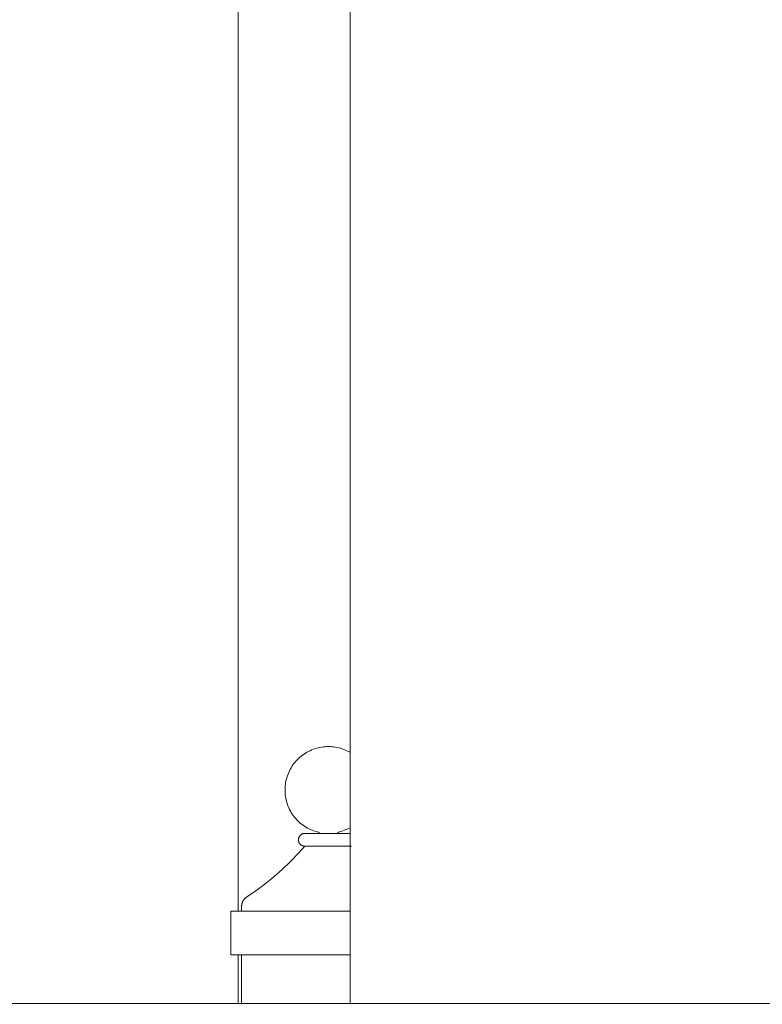
# Model space of a CAD drawing. Units: millimetres. Extents: x 1967 to 151967, y 1061 to 38106.
# Drawn here: x 57773 to 58208, y 7666 to 8242 of the extents above; entities that cross this region are included whole.
import ezdxf

# ---------------------------------------------------------------- set-up
doc = ezdxf.new("R2010")
doc.units = ezdxf.units.MM
doc.layers.add('A-FLORHRM', color=1, linetype='Continuous', lineweight=9)
doc.layers.add('A-WALL', color=2, linetype='Continuous', lineweight=9)

# ---------------------------------------------------------------- blocks, each defined once
blk = doc.blocks.new('Railing - 4_-V131-South')
at = {"layer": 'A-FLORHRM'}
for p, q in [((-18803.05, 5269.18), (-18789.25, 5269.18)), ((-18775.76, 5269.18), (-18803.05, 5269.18)), ((-18779.49, 5269.18), (-18775.76, 5269.18)), ((-18846.4, 5231.08), (-18776.55, 5231.08)), ((-18846.4, 5205.68), (-18846.4, 5231.08)), ((-18840.05, 5233.96), (-18840.05, 5231.08)), ((-18776.55, 5205.68), (-18846.4, 5205.68)), ((-18840.05, 5176.67), (-18840.05, 5205.68))]:
    blk.add_line(p, q, dxfattribs=at)
for points in [[(-18794.9, 5277.27), (-18795.89, 5277.51), (-18796.86, 5277.8), (-18797.83, 5278.12), (-18798.78, 5278.48), (-18799.71, 5278.88), (-18800.63, 5279.32), (-18801.53, 5279.79), (-18802.41, 5280.3), (-18803.26, 5280.85), (-18804.1, 5281.42), (-18804.91, 5282.03), (-18805.7, 5282.68), (-18806.46, 5283.35), (-18807.19, 5284.05), (-18807.9, 5284.78), (-18808.57, 5285.54), (-18809.22, 5286.33), (-18809.83, 5287.14), (-18810.41, 5287.98), (-18810.95, 5288.83), (-18811.46, 5289.71), (-18811.94, 5290.61), (-18812.37, 5291.53), (-18812.78, 5292.46), (-18813.14, 5293.41), (-18813.46, 5294.37), (-18813.75, 5295.35), (-18814, 5296.33), (-18814.21, 5297.33), (-18814.38, 5298.33), (-18814.5, 5299.34), (-18814.59, 5300.35), (-18814.64, 5301.36), (-18814.64, 5302.38), (-18814.61, 5303.39), (-18814.53, 5304.41), (-18814.42, 5305.42), (-18814.26, 5306.42), (-18814.07, 5307.42), (-18813.83, 5308.41), (-18813.56, 5309.38), (-18813.24, 5310.35), (-18812.89, 5311.3), (-18812.5, 5312.24), (-18812.07, 5313.16), (-18811.61, 5314.07), (-18811.11, 5314.95), (-18810.58, 5315.82), (-18810.01, 5316.66), (-18809.41, 5317.48), (-18808.77, 5318.27), (-18808.11, 5319.04), (-18807.41, 5319.78), (-18806.69, 5320.49), (-18805.94, 5321.17), (-18805.16, 5321.83), (-18804.35, 5322.45), (-18803.52, 5323.03), (-18802.67, 5323.59), (-18801.8, 5324.11), (-18800.91, 5324.59), (-18800, 5325.04), (-18799.07, 5325.45), (-18798.12, 5325.83), (-18797.16, 5326.16), (-18796.19, 5326.46), (-18795.21, 5326.72), (-18794.22, 5326.94), (-18793.22, 5327.12), (-18792.21, 5327.25), (-18791.2, 5327.35), (-18790.18, 5327.41), (-18789.25, 5327.43)], [(-18789.25, 5327.43), (-18788.23, 5327.41), (-18787.22, 5327.35), (-18786.21, 5327.24), (-18785.2, 5327.1), (-18784.2, 5326.92), (-18783.21, 5326.7), (-18782.23, 5326.44), (-18781.26, 5326.14), (-18780.3, 5325.8), (-18779.35, 5325.42), (-18778.43, 5325.01), (-18777.52, 5324.56), (-18776.63, 5324.07)], [(-18803.05, 5269.18), (-18803.2, 5269.18), (-18803.35, 5269.19), (-18803.49, 5269.2), (-18803.64, 5269.22), (-18803.79, 5269.25), (-18803.93, 5269.28), (-18804.08, 5269.32), (-18804.22, 5269.36), (-18804.36, 5269.41), (-18804.5, 5269.47), (-18804.64, 5269.53), (-18804.77, 5269.6), (-18804.9, 5269.67), (-18805.03, 5269.74), (-18805.15, 5269.83), (-18805.27, 5269.91), (-18805.39, 5270), (-18805.51, 5270.1), (-18805.62, 5270.2), (-18805.72, 5270.31), (-18805.82, 5270.41), (-18805.92, 5270.53), (-18806.01, 5270.64), (-18806.1, 5270.76), (-18806.18, 5270.89), (-18806.26, 5271.01), (-18806.33, 5271.14), (-18806.4, 5271.28), (-18806.46, 5271.41), (-18806.52, 5271.55), (-18806.57, 5271.69), (-18806.62, 5271.83), (-18806.66, 5271.98), (-18806.69, 5272.12), (-18806.72, 5272.27), (-18806.74, 5272.42), (-18806.76, 5272.56), (-18806.77, 5272.71), (-18806.77, 5272.86), (-18806.77, 5273.01), (-18806.77, 5273.16), (-18806.75, 5273.31), (-18806.73, 5273.46), (-18806.71, 5273.6), (-18806.68, 5273.75), (-18806.64, 5273.89), (-18806.6, 5274.04), (-18806.55, 5274.18), (-18806.5, 5274.32), (-18806.44, 5274.45), (-18806.37, 5274.59), (-18806.3, 5274.72), (-18806.23, 5274.85), (-18806.15, 5274.97), (-18806.06, 5275.09), (-18805.97, 5275.21), (-18805.88, 5275.33), (-18805.78, 5275.44), (-18805.67, 5275.55), (-18805.57, 5275.65), (-18805.45, 5275.75), (-18805.34, 5275.84), (-18805.22, 5275.93), (-18805.1, 5276.01), (-18804.97, 5276.09), (-18804.84, 5276.17), (-18804.71, 5276.24), (-18804.57, 5276.3), (-18804.44, 5276.36), (-18804.3, 5276.41), (-18804.16, 5276.46), (-18804.01, 5276.5), (-18803.87, 5276.54), (-18803.72, 5276.57), (-18803.57, 5276.59), (-18803.43, 5276.61), (-18803.28, 5276.62), (-18803.13, 5276.63), (-18803.05, 5276.63)], [(-18803.05, 5276.63), (-18803.04, 5276.63), (-18803, 5276.63), (-18802.95, 5276.63), (-18802.87, 5276.63), (-18802.77, 5276.63), (-18802.65, 5276.63), (-18802.51, 5276.63), (-18802.35, 5276.63), (-18802.16, 5276.63), (-18801.96, 5276.63), (-18801.73, 5276.63), (-18801.49, 5276.63), (-18801.22, 5276.63), (-18800.94, 5276.63), (-18800.64, 5276.63), (-18800.32, 5276.63), (-18799.98, 5276.63), (-18799.62, 5276.63), (-18799.25, 5276.63), (-18798.86, 5276.63), (-18798.46, 5276.63), (-18798.04, 5276.63), (-18797.61, 5276.63), (-18797.16, 5276.63), (-18796.7, 5276.63), (-18796.23, 5276.63), (-18795.75, 5276.63), (-18795.26, 5276.63), (-18794.76, 5276.63), (-18794.25, 5276.63), (-18793.73, 5276.63), (-18793.2, 5276.63), (-18792.67, 5276.63), (-18792.13, 5276.63), (-18791.59, 5276.63), (-18791.05, 5276.63), (-18790.5, 5276.63), (-18789.95, 5276.63), (-18789.39, 5276.63), (-18788.84, 5276.63), (-18788.29, 5276.63), (-18787.74, 5276.63), (-18787.19, 5276.63), (-18786.65, 5276.63), (-18786.11, 5276.63), (-18785.58, 5276.63), (-18785.05, 5276.63), (-18784.52, 5276.63), (-18784.01, 5276.63), (-18783.5, 5276.63), (-18783, 5276.63), (-18782.52, 5276.63), (-18782.04, 5276.63), (-18781.58, 5276.63), (-18781.12, 5276.63), (-18780.68, 5276.63), (-18780.26, 5276.63), (-18779.85, 5276.63), (-18779.45, 5276.63), (-18779.07, 5276.63), (-18778.7, 5276.63), (-18778.36, 5276.63), (-18778.03, 5276.63), (-18777.71, 5276.63), (-18777.42, 5276.63), (-18777.14, 5276.63), (-18776.89, 5276.63), (-18776.65, 5276.63)], [(-18776.53, 5276.63), (-18776.76, 5276.63), (-18777, 5276.63), (-18777.27, 5276.63), (-18777.55, 5276.63), (-18777.85, 5276.63), (-18778.18, 5276.63), (-18778.51, 5276.63), (-18778.87, 5276.63), (-18779.24, 5276.63), (-18779.63, 5276.63), (-18780.03, 5276.63), (-18780.45, 5276.63), (-18780.88, 5276.63), (-18781.33, 5276.63), (-18781.79, 5276.63), (-18782.26, 5276.63), (-18782.74, 5276.63), (-18783.23, 5276.63), (-18783.73, 5276.63), (-18784.24, 5276.63), (-18784.76, 5276.63), (-18785.29, 5276.63), (-18785.82, 5276.63), (-18786.36, 5276.63), (-18786.9, 5276.63), (-18787.45, 5276.63), (-18787.99, 5276.63), (-18788.55, 5276.63), (-18789.1, 5276.63), (-18789.65, 5276.63), (-18790.2, 5276.63), (-18790.75, 5276.63), (-18791.3, 5276.63), (-18791.84, 5276.63), (-18792.38, 5276.63), (-18792.92, 5276.63), (-18793.45, 5276.63), (-18793.97, 5276.63), (-18794.48, 5276.63), (-18794.99, 5276.63), (-18795.49, 5276.63), (-18795.97, 5276.63), (-18796.45, 5276.63), (-18796.92, 5276.63), (-18797.37, 5276.63), (-18797.81, 5276.63), (-18798.23, 5276.63), (-18798.65, 5276.63), (-18799.04, 5276.63), (-18799.42, 5276.63), (-18799.79, 5276.63), (-18800.14, 5276.63), (-18800.47, 5276.63), (-18800.78, 5276.63), (-18801.07, 5276.63), (-18801.35, 5276.63), (-18801.6, 5276.63), (-18801.84, 5276.63), (-18802.06, 5276.63), (-18802.25, 5276.63), (-18802.43, 5276.63), (-18802.58, 5276.63), (-18802.71, 5276.63), (-18802.82, 5276.63), (-18802.91, 5276.63), (-18802.98, 5276.63), (-18803.02, 5276.63), (-18803.05, 5276.63)], [(-18794.98, 5276.63), (-18794.96, 5276.63), (-18794.95, 5276.63), (-18794.94, 5276.63), (-18794.92, 5276.63), (-18794.91, 5276.63), (-18794.9, 5276.64), (-18794.89, 5276.64), (-18794.87, 5276.64), (-18794.86, 5276.65), (-18794.85, 5276.65), (-18794.84, 5276.66), (-18794.83, 5276.66), (-18794.81, 5276.67), (-18794.8, 5276.68), (-18794.79, 5276.68), (-18794.78, 5276.69), (-18794.77, 5276.7), (-18794.76, 5276.71), (-18794.75, 5276.72), (-18794.74, 5276.73), (-18794.73, 5276.73), (-18794.73, 5276.74), (-18794.72, 5276.75), (-18794.71, 5276.77), (-18794.7, 5276.78), (-18794.7, 5276.79), (-18794.69, 5276.8), (-18794.68, 5276.81), (-18794.68, 5276.82), (-18794.67, 5276.83), (-18794.67, 5276.85), (-18794.67, 5276.86), (-18794.66, 5276.87), (-18794.66, 5276.88), (-18794.66, 5276.9), (-18794.66, 5276.91), (-18794.65, 5276.92), (-18794.65, 5276.93), (-18794.65, 5276.95), (-18794.65, 5276.96), (-18794.65, 5276.97), (-18794.65, 5276.99), (-18794.66, 5277), (-18794.66, 5277.01), (-18794.66, 5277.02), (-18794.66, 5277.04), (-18794.67, 5277.05), (-18794.67, 5277.06), (-18794.68, 5277.07), (-18794.68, 5277.08), (-18794.69, 5277.1), (-18794.69, 5277.11), (-18794.7, 5277.12), (-18794.71, 5277.13), (-18794.71, 5277.14), (-18794.72, 5277.15), (-18794.73, 5277.16), (-18794.74, 5277.17), (-18794.75, 5277.18), (-18794.76, 5277.19), (-18794.77, 5277.2), (-18794.78, 5277.21), (-18794.79, 5277.21), (-18794.8, 5277.22), (-18794.81, 5277.23), (-18794.82, 5277.23), (-18794.83, 5277.24), (-18794.84, 5277.25), (-18794.86, 5277.25), (-18794.87, 5277.25), (-18794.88, 5277.26), (-18794.89, 5277.26), (-18794.9, 5277.27)], [(-18783.59, 5277.27), (-18783.6, 5277.26), (-18783.61, 5277.26), (-18783.63, 5277.25), (-18783.64, 5277.25), (-18783.65, 5277.24), (-18783.66, 5277.24), (-18783.67, 5277.23), (-18783.68, 5277.23), (-18783.69, 5277.22), (-18783.71, 5277.21), (-18783.72, 5277.2), (-18783.73, 5277.2), (-18783.74, 5277.19), (-18783.74, 5277.18), (-18783.75, 5277.17), (-18783.76, 5277.16), (-18783.77, 5277.15), (-18783.78, 5277.14), (-18783.79, 5277.13), (-18783.79, 5277.12), (-18783.8, 5277.11), (-18783.81, 5277.1), (-18783.81, 5277.08), (-18783.82, 5277.07), (-18783.82, 5277.06), (-18783.82, 5277.05), (-18783.83, 5277.04), (-18783.83, 5277.02), (-18783.83, 5277.01), (-18783.84, 5277), (-18783.84, 5276.98), (-18783.84, 5276.97), (-18783.84, 5276.96), (-18783.84, 5276.95), (-18783.84, 5276.93), (-18783.84, 5276.92), (-18783.84, 5276.91), (-18783.83, 5276.89), (-18783.83, 5276.88), (-18783.83, 5276.87), (-18783.83, 5276.86), (-18783.82, 5276.84), (-18783.82, 5276.83), (-18783.81, 5276.82), (-18783.81, 5276.81), (-18783.8, 5276.8), (-18783.79, 5276.79), (-18783.79, 5276.78), (-18783.78, 5276.76), (-18783.77, 5276.75), (-18783.76, 5276.74), (-18783.76, 5276.73), (-18783.75, 5276.72), (-18783.74, 5276.72), (-18783.73, 5276.71), (-18783.72, 5276.7), (-18783.71, 5276.69), (-18783.7, 5276.68), (-18783.69, 5276.68), (-18783.68, 5276.67), (-18783.66, 5276.66), (-18783.65, 5276.66), (-18783.64, 5276.65), (-18783.63, 5276.65), (-18783.62, 5276.64), (-18783.6, 5276.64), (-18783.59, 5276.64), (-18783.58, 5276.63), (-18783.57, 5276.63), (-18783.55, 5276.63), (-18783.54, 5276.63), (-18783.53, 5276.63), (-18783.52, 5276.63)], [(-18777.03, 5279.76), (-18777.93, 5279.29), (-18778.85, 5278.85), (-18779.79, 5278.45), (-18780.74, 5278.09), (-18781.7, 5277.77), (-18782.68, 5277.49), (-18783.59, 5277.27)], [(-18837.19, 5239.27), (-18831.72, 5243.02), (-18826.41, 5247), (-18821.25, 5251.18), (-18816.28, 5255.57), (-18811.48, 5260.15), (-18806.86, 5264.92), (-18803.05, 5269.18)], [(-18797.37, 5269.18), (-18797.81, 5269.18), (-18798.23, 5269.18), (-18798.65, 5269.18), (-18799.04, 5269.18), (-18799.42, 5269.18), (-18799.79, 5269.18), (-18800.14, 5269.18), (-18800.47, 5269.18), (-18800.78, 5269.18), (-18801.07, 5269.18), (-18801.35, 5269.18), (-18801.6, 5269.18), (-18801.84, 5269.18), (-18802.06, 5269.18), (-18802.25, 5269.18), (-18802.43, 5269.18), (-18802.58, 5269.18), (-18802.71, 5269.18), (-18802.82, 5269.18), (-18802.91, 5269.18), (-18802.98, 5269.18), (-18803.02, 5269.18), (-18803.05, 5269.18)], [(-18803.05, 5269.18), (-18803.04, 5269.18), (-18803, 5269.18), (-18802.95, 5269.18), (-18802.87, 5269.18), (-18802.77, 5269.18), (-18802.65, 5269.18), (-18802.51, 5269.18), (-18802.35, 5269.18), (-18802.16, 5269.18), (-18801.96, 5269.18), (-18801.73, 5269.18), (-18801.49, 5269.18), (-18801.22, 5269.18), (-18800.94, 5269.18), (-18800.64, 5269.18), (-18800.32, 5269.18), (-18799.98, 5269.18), (-18799.62, 5269.18), (-18799.25, 5269.18), (-18798.86, 5269.18), (-18798.46, 5269.18), (-18798.04, 5269.18), (-18797.61, 5269.18), (-18797.16, 5269.18), (-18796.7, 5269.18), (-18796.23, 5269.18), (-18795.75, 5269.18), (-18795.26, 5269.18), (-18794.76, 5269.18), (-18794.25, 5269.18), (-18793.73, 5269.18), (-18793.2, 5269.18), (-18792.67, 5269.18), (-18792.13, 5269.18), (-18791.59, 5269.18), (-18791.05, 5269.18), (-18790.5, 5269.18), (-18789.95, 5269.18), (-18789.39, 5269.18), (-18788.84, 5269.18), (-18788.29, 5269.18), (-18787.74, 5269.18), (-18787.19, 5269.18), (-18786.65, 5269.18), (-18786.11, 5269.18), (-18785.58, 5269.18), (-18785.05, 5269.18), (-18784.52, 5269.18), (-18784.01, 5269.18), (-18783.5, 5269.18), (-18783, 5269.18), (-18782.52, 5269.18), (-18782.04, 5269.18), (-18781.58, 5269.18), (-18781.12, 5269.18), (-18780.68, 5269.18), (-18780.26, 5269.18), (-18779.85, 5269.18), (-18779.45, 5269.18), (-18779.07, 5269.18), (-18778.7, 5269.18), (-18778.36, 5269.18), (-18778.03, 5269.18), (-18777.71, 5269.18), (-18777.42, 5269.18), (-18777.14, 5269.18), (-18776.89, 5269.18), (-18776.65, 5269.18)], [(-18792.38, 5269.18), (-18792.92, 5269.18), (-18793.45, 5269.18), (-18793.97, 5269.18), (-18794.48, 5269.18), (-18794.99, 5269.18), (-18795.49, 5269.18), (-18795.97, 5269.18)], [(-18787.45, 5269.18), (-18787.99, 5269.18), (-18788.55, 5269.18), (-18789.1, 5269.18), (-18789.65, 5269.18), (-18790.2, 5269.18), (-18790.75, 5269.18)], [(-18776.76, 5269.18), (-18777, 5269.18), (-18777.27, 5269.18), (-18777.55, 5269.18), (-18777.85, 5269.18), (-18778.18, 5269.18), (-18778.51, 5269.18), (-18778.87, 5269.18), (-18779.24, 5269.18), (-18779.63, 5269.18), (-18780.03, 5269.18), (-18780.45, 5269.18), (-18780.88, 5269.18)], [(-18840.05, 5233.96), (-18840.04, 5234.22), (-18840.03, 5234.47), (-18840, 5234.72), (-18839.96, 5234.97), (-18839.92, 5235.22), (-18839.86, 5235.47), (-18839.8, 5235.72), (-18839.72, 5235.96), (-18839.64, 5236.2), (-18839.54, 5236.43), (-18839.44, 5236.67), (-18839.33, 5236.89), (-18839.21, 5237.12), (-18839.08, 5237.33), (-18838.94, 5237.55), (-18838.79, 5237.75), (-18838.63, 5237.95), (-18838.47, 5238.15), (-18838.3, 5238.34), (-18838.12, 5238.52), (-18837.93, 5238.69), (-18837.74, 5238.86), (-18837.54, 5239.01), (-18837.34, 5239.16), (-18837.19, 5239.27)]]:
    blk.add_lwpolyline(points, dxfattribs=at)
blk = doc.blocks.new('Railing - Railing-171889-South')
at = {"layer": 'A-FLORHRM'}
blk.add_line((-18202.35, 5177.1), (-53600.75, 5177.1), dxfattribs=at)
blk.add_blockref('Railing - 4_-V131-South', (0, 0))

msp = doc.modelspace()

# ---------------------------------------------------------------- linework, layer by layer
at = {"layer": 'A-WALL'}
for p, q in [((57901.35, 14489.17), (57901.35, 7720.25)), ((57966.78, 7665.84), (57966.78, 14489.17)), ((57901.35, 7694.85), (57901.35, 7665.84))]:
    msp.add_line(p, q, dxfattribs=at)

# ---------------------------------------------------------------- block references
at = {"layer": 'A-FLORHRM'}
msp.add_blockref('Railing - Railing-171889-South', (76743.33, 2489.17), dxfattribs=at)

doc.saveas('drawing.dxf')
